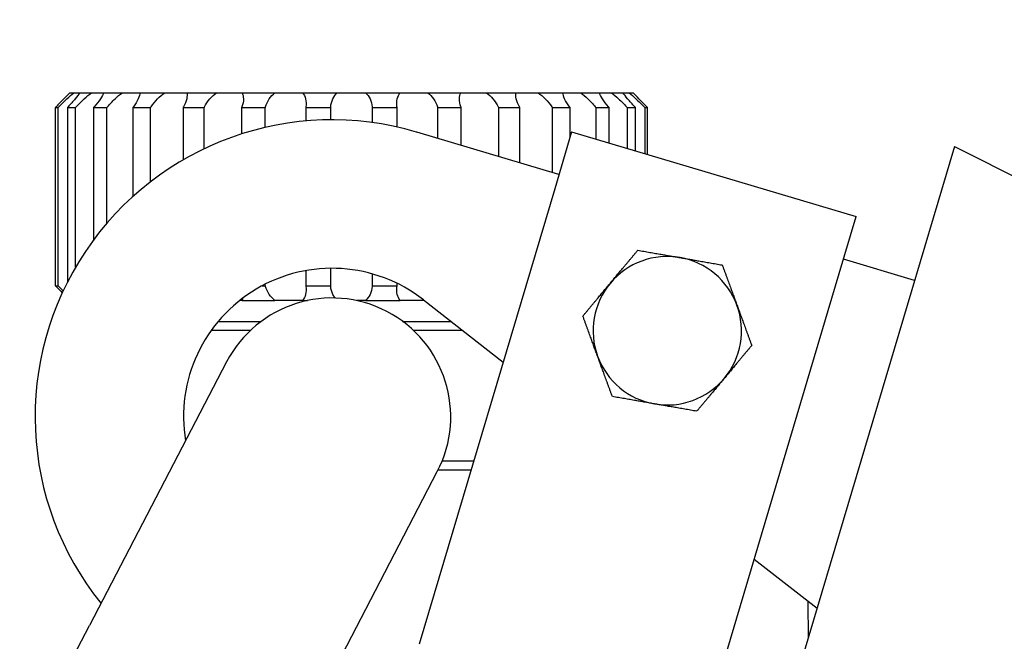
# Model space of a CAD drawing. Units: millimetres. Extents: x 0 to 55613, y -1977 to 10500.
# Drawn here: x 13227 to 13293, y 8749 to 8791 of the extents above; entities that cross this region are included whole.
import ezdxf

# ---------------------------------------------------------------- set-up
doc = ezdxf.new("R2010")
doc.units = ezdxf.units.MM
doc.header["$LTSCALE"] = 25
doc.layers.add('Sichtbar (ISO)', color=7, linetype='Continuous', lineweight=25)

msp = doc.modelspace()

# ---------------------------------------------------------------- linework, layer by layer
at = {"layer": 'Sichtbar (ISO)'}
for p, q in [((13230.339, 8785.64), (13230.602, 8785.64)), ((13230.602, 8785.64), (13231.027, 8785.64)), ((13231.027, 8785.64), (13231.804, 8785.64)), ((13231.804, 8785.64), (13232.632, 8785.64)), ((13232.632, 8785.64), (13233.884, 8785.64)), ((13233.884, 8785.64), (13235.074, 8785.64)), ((13235.074, 8785.64), (13236.737, 8785.64)), ((13236.737, 8785.64), (13238.23, 8785.64)), ((13238.23, 8785.64), (13240.221, 8785.64)), ((13240.221, 8785.64), (13241.942, 8785.64)), ((13241.942, 8785.64), (13244.162, 8785.64)), ((13244.162, 8785.64), (13246.023, 8785.64)), ((13246.023, 8785.64), (13248.36, 8785.64)), ((13248.36, 8785.64), (13250.27, 8785.64)), ((13250.27, 8785.64), (13252.607, 8785.64)), ((13252.607, 8785.64), (13254.468, 8785.64)), ((13254.468, 8785.64), (13256.688, 8785.64)), ((13256.688, 8785.64), (13258.408, 8785.64)), ((13258.408, 8785.64), (13260.4, 8785.64)), ((13260.4, 8785.64), (13261.893, 8785.64)), ((13261.893, 8785.64), (13263.556, 8785.64)), ((13263.556, 8785.64), (13264.746, 8785.64)), ((13264.746, 8785.64), (13265.998, 8785.64)), ((13265.998, 8785.64), (13266.826, 8785.64)), ((13266.826, 8785.64), (13267.603, 8785.64)), ((13267.603, 8785.64), (13268.028, 8785.64)), ((13268.028, 8785.64), (13268.291, 8785.64)), ((13229.364, 8784.64), (13229.364, 8772.64)), ((13229.364, 8784.64), (13229.553, 8784.64)), ((13229.553, 8772.64), (13229.553, 8784.64)), ((13230.176, 8784.64), (13230.176, 8772.876)), ((13230.176, 8784.64), (13230.733, 8784.64)), ((13230.733, 8773.897), (13230.733, 8784.64)), ((13231.947, 8784.64), (13231.947, 8775.736)), ((13231.947, 8784.64), (13232.844, 8784.64)), ((13232.844, 8776.858), (13232.844, 8784.64)), ((13234.589, 8784.64), (13234.589, 8778.646)), ((13234.589, 8784.64), (13235.782, 8784.64)), ((13235.782, 8779.643), (13235.782, 8784.64)), ((13237.97, 8784.64), (13237.97, 8781.113)), ((13237.97, 8784.64), (13239.398, 8784.64)), ((13239.398, 8781.866), (13239.398, 8784.64)), ((13241.919, 8784.64), (13241.919, 8782.864)), ((13241.919, 8784.64), (13243.511, 8784.64)), ((13243.511, 8783.301), (13243.511, 8784.64)), ((13246.239, 8784.64), (13246.239, 8783.734)), ((13246.239, 8784.64), (13247.916, 8784.64)), ((13247.916, 8783.811), (13247.916, 8784.64)), ((13250.714, 8784.64), (13250.714, 8783.627)), ((13250.714, 8784.64), (13252.39, 8784.64)), ((13252.39, 8783.325), (13252.39, 8784.64)), ((13255.119, 8784.64), (13255.119, 8782.561)), ((13255.119, 8784.64), (13256.711, 8784.64)), ((13256.711, 8782.087), (13256.711, 8784.64)), ((13259.232, 8784.64), (13259.232, 8781.337)), ((13259.232, 8784.64), (13260.66, 8784.64)), ((13260.66, 8780.911), (13260.66, 8784.64)), ((13262.848, 8784.64), (13262.848, 8780.26)), ((13262.848, 8784.64), (13264.041, 8784.64)), ((13264.041, 8782.637), (13264.041, 8784.64)), ((13265.786, 8784.64), (13265.786, 8782.516)), ((13265.786, 8784.64), (13266.683, 8784.64)), ((13266.683, 8782.249), (13266.683, 8784.64)), ((13267.897, 8784.64), (13267.897, 8781.887)), ((13267.897, 8784.64), (13268.454, 8784.64)), ((13268.454, 8781.721), (13268.454, 8784.64)), ((13269.077, 8784.64), (13269.077, 8781.536)), ((13269.077, 8784.64), (13269.266, 8784.64)), ((13269.266, 8781.48), (13269.266, 8784.64)), ((13263.294, 8780.127), (13253.71, 8782.98)), ((13264.15, 8783.003), (13263.009, 8779.169)), ((13264.15, 8783.003), (13283.319, 8777.297)), ((13289.941, 8782.02), (13277.15, 8739.05)), ((13289.941, 8782.02), (13335.305, 8759.161)), ((13263.009, 8779.169), (13253.879, 8748.499)), ((13282.177, 8773.463), (13283.319, 8777.297)), ((13287.255, 8772.995), (13282.463, 8774.421)), ((13246.239, 8773.655), (13246.239, 8772.64)), ((13247.916, 8772.64), (13247.916, 8773.811)), ((13250.714, 8773.437), (13250.714, 8772.64)), ((13273.048, 8742.793), (13282.177, 8773.463)), ((13243.511, 8772.64), (13243.511, 8772.746)), ((13252.39, 8772.64), (13252.39, 8772.798)), ((13229.364, 8772.64), (13229.553, 8772.64)), ((13243.307, 8772.64), (13243.511, 8772.64)), ((13246.239, 8772.64), (13247.916, 8772.64)), ((13250.714, 8772.64), (13252.39, 8772.64)), ((13241.942, 8771.64), (13241.781, 8771.64)), ((13241.942, 8771.64), (13244.162, 8771.64)), ((13246.023, 8771.64), (13244.162, 8771.64)), ((13246.023, 8771.64), (13246.355, 8771.64)), ((13250.27, 8771.64), (13249.652, 8771.64)), ((13250.27, 8771.64), (13252.607, 8771.64)), ((13254.226, 8771.64), (13252.607, 8771.64)), ((13254.169, 8771.685), (13259.531, 8767.486)), ((13240.343, 8770.24), (13243.241, 8770.24)), ((13252.765, 8770.24), (13256.014, 8770.24)), ((13239.878, 8769.64), (13242.523, 8769.64)), ((13253.484, 8769.64), (13256.78, 8769.64)), ((13240.907, 8767.506), (13231.672, 8749.765)), ((13255.431, 8760.84), (13257.553, 8760.84)), ((13255.162, 8760.24), (13257.374, 8760.24)), ((13245.865, 8742.377), (13255.1, 8760.118)), ((13276.453, 8754.233), (13280.684, 8750.92)), ((13280.071, 8751.4), (13280.079, 8748.888)), ((13205.8, 8700.065), (13231.672, 8749.765))]:
    msp.add_line(p, q, dxfattribs=at)
msp.add_circle((12749.315, 7805.84), 1004, dxfattribs=at)
for centre, radius, start, end in [((13248.003, 8763.812), 20, 73.42299, 218.92182), ((13270.596, 8769.607), 5, 80.12495, 140.12495), ((13270.596, 8769.607), 5, 20.12495, 80.12495), ((13248.003, 8763.812), 10, 51.93467, 189.3699), ((13270.596, 8769.607), 5, 140.12495, 200.12495), ((13248.003, 8763.812), 8, 332.5, 152.5), ((13270.596, 8769.607), 5, 320.12495, 20.12495), ((13270.596, 8769.607), 5, 200.12495, 260.12495), ((13270.596, 8769.607), 5, 260.12495, 320.12495)]:
    msp.add_arc(centre, radius, start, end, dxfattribs=at)
for points, knots in [([(13230.339, 8785.64), (13230.223, 8785.518), (13230.086, 8785.375), (13229.769, 8785.049), (13229.585, 8784.861), (13229.397, 8784.673), (13229.38, 8784.656), (13229.364, 8784.64)], [5.068666, 5.068666, 5.068666, 5.068666, 5.685714, 5.685714, 6.417146, 6.417146, 6.486025, 6.486025, 6.486025, 6.486025]), ([(13229.553, 8784.64), (13229.569, 8784.656), (13229.585, 8784.673), (13229.772, 8784.861), (13229.961, 8785.049), (13230.306, 8785.375), (13230.462, 8785.518), (13230.602, 8785.64)], [1.438857, 1.438857, 1.438857, 1.438857, 1.507736, 1.507736, 2.239167, 2.239167, 2.856216, 2.856216, 2.856216, 2.856216]), ([(13231.027, 8785.64), (13230.942, 8785.518), (13230.831, 8785.375), (13230.557, 8785.049), (13230.388, 8784.861), (13230.207, 8784.673), (13230.191, 8784.656), (13230.176, 8784.64)], [5.068666, 5.068666, 5.068666, 5.068666, 5.685714, 5.685714, 6.417146, 6.417146, 6.486025, 6.486025, 6.486025, 6.486025]), ([(13230.733, 8784.64), (13230.748, 8784.656), (13230.763, 8784.673), (13230.938, 8784.861), (13231.124, 8785.049), (13231.479, 8785.375), (13231.646, 8785.518), (13231.804, 8785.64)], [1.438857, 1.438857, 1.438857, 1.438857, 1.507736, 1.507736, 2.239167, 2.239167, 2.856216, 2.856216, 2.856216, 2.856216]), ([(13232.632, 8785.64), (13232.582, 8785.518), (13232.502, 8785.375), (13232.285, 8785.049), (13232.14, 8784.861), (13231.976, 8784.673), (13231.961, 8784.656), (13231.947, 8784.64)], [5.068666, 5.068666, 5.068666, 5.068666, 5.685714, 5.685714, 6.417146, 6.417146, 6.486025, 6.486025, 6.486025, 6.486025]), ([(13232.844, 8784.64), (13232.858, 8784.656), (13232.871, 8784.673), (13233.026, 8784.861), (13233.199, 8785.049), (13233.546, 8785.375), (13233.715, 8785.518), (13233.884, 8785.64)], [1.438857, 1.438857, 1.438857, 1.438857, 1.507736, 1.507736, 2.239167, 2.239167, 2.856216, 2.856216, 2.856216, 2.856216]), ([(13235.074, 8785.64), (13235.061, 8785.518), (13235.017, 8785.375), (13234.868, 8785.049), (13234.753, 8784.861), (13234.614, 8784.673), (13234.601, 8784.656), (13234.589, 8784.64)], [5.068666, 5.068666, 5.068666, 5.068666, 5.685714, 5.685714, 6.417146, 6.417146, 6.486025, 6.486025, 6.486025, 6.486025]), ([(13235.782, 8784.64), (13235.793, 8784.656), (13235.803, 8784.673), (13235.931, 8784.861), (13236.082, 8785.049), (13236.404, 8785.375), (13236.568, 8785.518), (13236.737, 8785.64)], [1.438857, 1.438857, 1.438857, 1.438857, 1.507736, 1.507736, 2.239167, 2.239167, 2.856216, 2.856216, 2.856216, 2.856216]), ([(13238.23, 8785.64), (13238.255, 8785.518), (13238.248, 8785.375), (13238.175, 8785.049), (13238.096, 8784.861), (13237.989, 8784.673), (13237.979, 8784.656), (13237.97, 8784.64)], [5.068666, 5.068666, 5.068666, 5.068666, 5.685714, 5.685714, 6.417146, 6.417146, 6.486025, 6.486025, 6.486025, 6.486025]), ([(13239.398, 8784.64), (13239.406, 8784.656), (13239.413, 8784.673), (13239.507, 8784.861), (13239.629, 8785.049), (13239.909, 8785.375), (13240.059, 8785.518), (13240.221, 8785.64)], [1.438857, 1.438857, 1.438857, 1.438857, 1.507736, 1.507736, 2.239167, 2.239167, 2.856216, 2.856216, 2.856216, 2.856216]), ([(13241.942, 8785.64), (13242.003, 8785.518), (13242.035, 8785.375), (13242.04, 8785.049), (13242.002, 8784.861), (13241.932, 8784.673), (13241.926, 8784.656), (13241.919, 8784.64)], [5.068666, 5.068666, 5.068666, 5.068666, 5.685714, 5.685714, 6.417146, 6.417146, 6.486025, 6.486025, 6.486025, 6.486025]), ([(13243.511, 8784.64), (13243.516, 8784.656), (13243.52, 8784.673), (13243.575, 8784.861), (13243.661, 8785.049), (13243.886, 8785.375), (13244.015, 8785.518), (13244.162, 8785.64)], [1.438857, 1.438857, 1.438857, 1.438857, 1.507736, 1.507736, 2.239167, 2.239167, 2.856216, 2.856216, 2.856216, 2.856216]), ([(13246.023, 8785.64), (13246.119, 8785.518), (13246.186, 8785.375), (13246.27, 8785.049), (13246.274, 8784.861), (13246.245, 8784.673), (13246.243, 8784.656), (13246.239, 8784.64)], [5.068666, 5.068666, 5.068666, 5.068666, 5.685714, 5.685714, 6.417146, 6.417146, 6.486025, 6.486025, 6.486025, 6.486025]), ([(13247.916, 8784.64), (13247.916, 8784.656), (13247.917, 8784.673), (13247.93, 8784.861), (13247.977, 8785.049), (13248.135, 8785.375), (13248.236, 8785.518), (13248.36, 8785.64)], [1.438145, 1.438145, 1.438145, 1.438145, 1.507025, 1.507025, 2.238456, 2.238456, 2.855504, 2.855504, 2.855504, 2.855504]), ([(13250.27, 8785.64), (13250.394, 8785.518), (13250.494, 8785.375), (13250.653, 8785.049), (13250.699, 8784.861), (13250.713, 8784.673), (13250.714, 8784.656), (13250.714, 8784.64)], [5.067955, 5.067955, 5.067955, 5.067955, 5.685003, 5.685003, 6.416434, 6.416434, 6.485313, 6.485313, 6.485313, 6.485313]), ([(13252.39, 8784.64), (13252.387, 8784.656), (13252.385, 8784.673), (13252.356, 8784.861), (13252.36, 8785.049), (13252.444, 8785.375), (13252.511, 8785.518), (13252.607, 8785.64)], [1.438856, 1.438856, 1.438856, 1.438856, 1.507736, 1.507736, 2.239167, 2.239167, 2.856215, 2.856215, 2.856215, 2.856215]), ([(13254.468, 8785.64), (13254.615, 8785.518), (13254.744, 8785.375), (13254.969, 8785.049), (13255.055, 8784.861), (13255.11, 8784.673), (13255.114, 8784.656), (13255.119, 8784.64)], [5.068666, 5.068666, 5.068666, 5.068666, 5.685714, 5.685714, 6.417145, 6.417145, 6.486025, 6.486025, 6.486025, 6.486025]), ([(13256.711, 8784.64), (13256.704, 8784.656), (13256.698, 8784.673), (13256.628, 8784.861), (13256.59, 8785.049), (13256.595, 8785.375), (13256.626, 8785.518), (13256.688, 8785.64)], [1.438857, 1.438857, 1.438857, 1.438857, 1.507736, 1.507736, 2.239167, 2.239167, 2.856216, 2.856216, 2.856216, 2.856216]), ([(13258.408, 8785.64), (13258.571, 8785.518), (13258.721, 8785.375), (13259.001, 8785.049), (13259.123, 8784.861), (13259.216, 8784.673), (13259.224, 8784.656), (13259.232, 8784.64)], [5.068666, 5.068666, 5.068666, 5.068666, 5.685714, 5.685714, 6.417146, 6.417146, 6.486025, 6.486025, 6.486025, 6.486025]), ([(13260.66, 8784.64), (13260.65, 8784.656), (13260.641, 8784.673), (13260.534, 8784.861), (13260.455, 8785.049), (13260.382, 8785.375), (13260.375, 8785.518), (13260.4, 8785.64)], [1.438857, 1.438857, 1.438857, 1.438857, 1.507736, 1.507736, 2.239167, 2.239167, 2.856216, 2.856216, 2.856216, 2.856216]), ([(13261.893, 8785.64), (13262.062, 8785.518), (13262.226, 8785.375), (13262.548, 8785.049), (13262.699, 8784.861), (13262.827, 8784.673), (13262.837, 8784.656), (13262.848, 8784.64)], [5.068666, 5.068666, 5.068666, 5.068666, 5.685714, 5.685714, 6.417146, 6.417146, 6.486025, 6.486025, 6.486025, 6.486025]), ([(13264.041, 8784.64), (13264.028, 8784.656), (13264.016, 8784.673), (13263.877, 8784.861), (13263.762, 8785.049), (13263.613, 8785.375), (13263.569, 8785.518), (13263.556, 8785.64)], [1.438857, 1.438857, 1.438857, 1.438857, 1.507736, 1.507736, 2.239167, 2.239167, 2.856216, 2.856216, 2.856216, 2.856216]), ([(13264.746, 8785.64), (13264.914, 8785.518), (13265.084, 8785.375), (13265.431, 8785.049), (13265.604, 8784.861), (13265.759, 8784.673), (13265.772, 8784.656), (13265.786, 8784.64)], [5.068666, 5.068666, 5.068666, 5.068666, 5.685714, 5.685714, 6.417146, 6.417146, 6.486025, 6.486025, 6.486025, 6.486025]), ([(13266.683, 8784.64), (13266.669, 8784.656), (13266.654, 8784.673), (13266.49, 8784.861), (13266.345, 8785.049), (13266.128, 8785.375), (13266.048, 8785.518), (13265.998, 8785.64)], [1.438857, 1.438857, 1.438857, 1.438857, 1.507736, 1.507736, 2.239167, 2.239167, 2.856216, 2.856216, 2.856216, 2.856216]), ([(13266.826, 8785.64), (13266.984, 8785.518), (13267.151, 8785.375), (13267.506, 8785.049), (13267.692, 8784.861), (13267.867, 8784.673), (13267.882, 8784.656), (13267.897, 8784.64)], [5.068666, 5.068666, 5.068666, 5.068666, 5.685714, 5.685714, 6.417146, 6.417146, 6.486025, 6.486025, 6.486025, 6.486025]), ([(13268.454, 8784.64), (13268.438, 8784.656), (13268.423, 8784.673), (13268.242, 8784.861), (13268.073, 8785.049), (13267.799, 8785.375), (13267.688, 8785.518), (13267.603, 8785.64)], [1.438857, 1.438857, 1.438857, 1.438857, 1.507736, 1.507736, 2.239167, 2.239167, 2.856216, 2.856216, 2.856216, 2.856216]), ([(13268.028, 8785.64), (13268.168, 8785.518), (13268.324, 8785.375), (13268.669, 8785.049), (13268.858, 8784.861), (13269.045, 8784.673), (13269.061, 8784.656), (13269.077, 8784.64)], [5.068666, 5.068666, 5.068666, 5.068666, 5.685714, 5.685714, 6.417146, 6.417146, 6.486025, 6.486025, 6.486025, 6.486025]), ([(13269.266, 8784.64), (13269.249, 8784.656), (13269.233, 8784.673), (13269.045, 8784.861), (13268.861, 8785.049), (13268.544, 8785.375), (13268.407, 8785.518), (13268.291, 8785.64)], [1.438857, 1.438857, 1.438857, 1.438857, 1.507736, 1.507736, 2.239167, 2.239167, 2.856216, 2.856216, 2.856216, 2.856216]), ([(13229.364, 8772.64), (13229.38, 8772.623), (13229.397, 8772.607), (13229.549, 8772.455), (13229.693, 8772.309), (13229.832, 8772.166)], [1.4388566, 1.4388566, 1.4388566, 1.4388566, 1.507736, 1.507736, 2.0864018, 2.0864018, 2.0864018, 2.0864018]), ([(13229.894, 8772.299), (13229.793, 8772.398), (13229.694, 8772.497), (13229.585, 8772.607), (13229.569, 8772.623), (13229.553, 8772.64)], [6.0179595, 6.0179595, 6.0179595, 6.0179595, 6.4171458, 6.4171458, 6.4860252, 6.4860252, 6.4860252, 6.4860252]), ([(13244.162, 8771.64), (13244.015, 8771.762), (13243.886, 8771.905), (13243.661, 8772.231), (13243.575, 8772.419), (13243.52, 8772.607), (13243.516, 8772.623), (13243.511, 8772.64)], [5.068666, 5.068666, 5.068666, 5.068666, 5.685714, 5.685714, 6.417146, 6.417146, 6.486025, 6.486025, 6.486025, 6.486025]), ([(13246.239, 8772.64), (13246.243, 8772.623), (13246.245, 8772.607), (13246.274, 8772.419), (13246.27, 8772.231), (13246.186, 8771.905), (13246.119, 8771.762), (13246.023, 8771.64)], [1.438857, 1.438857, 1.438857, 1.438857, 1.507736, 1.507736, 2.239167, 2.239167, 2.856216, 2.856216, 2.856216, 2.856216]), ([(13248.212, 8771.809), (13248.154, 8771.887), (13248.104, 8771.969), (13247.977, 8772.231), (13247.93, 8772.419), (13247.917, 8772.607), (13247.916, 8772.623), (13247.916, 8772.64)], [5.335134, 5.335134, 5.335134, 5.335134, 5.685003, 5.685003, 6.416434, 6.416434, 6.485313, 6.485313, 6.485313, 6.485313]), ([(13250.714, 8772.64), (13250.714, 8772.623), (13250.713, 8772.607), (13250.699, 8772.419), (13250.653, 8772.231), (13250.494, 8771.905), (13250.394, 8771.762), (13250.27, 8771.64)], [1.438145, 1.438145, 1.438145, 1.438145, 1.507025, 1.507025, 2.238456, 2.238456, 2.855504, 2.855504, 2.855504, 2.855504]), ([(13252.607, 8771.64), (13252.511, 8771.762), (13252.444, 8771.905), (13252.36, 8772.231), (13252.356, 8772.419), (13252.385, 8772.607), (13252.387, 8772.623), (13252.39, 8772.64)], [5.068666, 5.068666, 5.068666, 5.068666, 5.685714, 5.685714, 6.417145, 6.417145, 6.486025, 6.486025, 6.486025, 6.486025])]:
    msp.add_open_spline(points, degree=3, knots=knots, dxfattribs=at)
for points in [[(13266.759, 8772.812), (13267.618, 8773.841), (13268.609, 8775.028)], [(13268.609, 8775.028), (13270.133, 8774.763), (13271.453, 8774.533)], [(13271.453, 8774.533), (13272.773, 8774.303), (13274.297, 8774.038)], [(13274.297, 8774.038), (13274.83, 8772.585), (13275.291, 8771.327)], [(13264.908, 8770.597), (13265.9, 8771.784), (13266.759, 8772.812)], [(13275.291, 8771.327), (13275.752, 8770.069), (13276.284, 8768.617)], [(13265.901, 8767.886), (13265.44, 8769.144), (13264.908, 8770.597)], [(13276.284, 8768.617), (13275.292, 8767.429), (13274.433, 8766.401)], [(13266.894, 8765.176), (13266.362, 8766.629), (13265.901, 8767.886)], [(13274.433, 8766.401), (13273.574, 8765.373), (13272.582, 8764.186)], [(13269.738, 8764.681), (13268.418, 8764.911), (13266.894, 8765.176)], [(13272.582, 8764.186), (13271.058, 8764.451), (13269.738, 8764.681)]]:
    msp.add_rational_spline(points, [1, 1.0379548493, 1], degree=2, dxfattribs=at)
msp.add_open_spline([(13242.006, 8771.814), (13241.991, 8771.753), (13241.969, 8771.694), (13241.942, 8771.64)], degree=3, dxfattribs=at)

doc.saveas('drawing.dxf')
